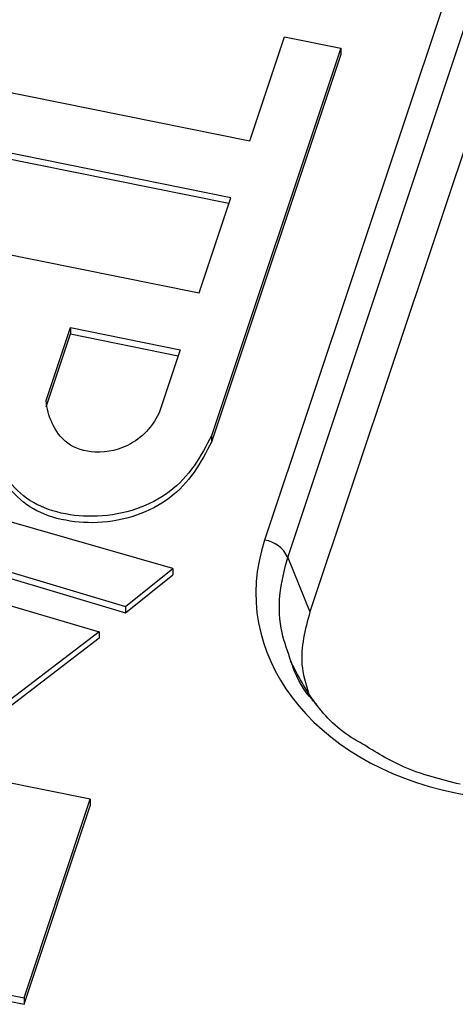
# Model space of a CAD drawing. Units: inches. Extents: x 0 to 34, y 0 to 22.
# Drawn here: x 29.6 to 29.6, y 19.8 to 20 of the extents above; entities that cross this region are included whole.
import ezdxf

# ---------------------------------------------------------------- set-up
doc = ezdxf.new("R2010")
doc.units = ezdxf.units.IN
doc.header["$MEASUREMENT"] = 0

msp = doc.modelspace()

# ---------------------------------------------------------------- linework, layer by layer
at = {"color": 7, "linetype": 'Continuous', "lineweight": 25}
for p, q in [((29.64868714991886, 19.9906774398884), (29.60883449722993, 19.87137947939609)), ((29.61334091695083, 19.86801907684619), (29.65319356963975, 19.98731703733849)), ((29.60596495371125, 19.94932265839437), (29.61272605309066, 19.96956184731242)), ((29.61272605309066, 19.96956184731242), (29.62371636311644, 19.96734907991576)), ((29.65526090912108, 19.96989575954765), (29.61767519314877, 19.8573838197744)), ((29.62371636311644, 19.96734907991576), (29.598466091211, 19.89176299625631)), ((29.62371636311644, 19.96734907991576), (29.62371859856233, 19.96611141783161)), ((29.62371859593695, 19.96611140997262), (29.59846832665688, 19.89052533417216)), ((29.54550882825255, 19.96149481349531), (29.60596495371125, 19.94932265839437)), ((29.60225009625466, 19.93820232164916), (29.54179398352533, 19.95037448257478)), ((29.60186284000655, 19.9370430793536), (29.54179621897121, 19.94913682049062)), ((29.59605165740088, 19.91964744352706), (29.60225009625466, 19.93820232164916)), ((29.53559553719301, 19.93181961434599), (29.59605165740088, 19.91964744352706)), ((29.56613914006791, 19.89861725981548), (29.57089573481187, 19.91285604443886)), ((29.57089573481187, 19.91285604443886), (29.59234056473646, 19.90853837659691)), ((29.57089573481187, 19.91285604443886), (29.57089797025775, 19.91161838235472)), ((29.5661413755138, 19.89737959773133), (29.57089797025775, 19.91161838235472)), ((29.57089797025775, 19.91161838235472), (29.59195330844067, 19.9073791341586)), ((29.59234056473646, 19.90853837659691), (29.58828381479584, 19.89639459289627)), ((29.598466091211, 19.89176299625631), (29.59846832665689, 19.89052533417216)), ((29.59091898892386, 19.86583618206218), (29.54202286965573, 19.87985939239585)), ((29.55041263429903, 19.8677844417314), (29.58165816373349, 19.85847212435925)), ((29.55041486974492, 19.86654677964725), (29.58166039917938, 19.85723446227509)), ((29.61334091695083, 19.86801907684619), (29.61767519314877, 19.8573838197744)), ((29.58165816373349, 19.85847212435925), (29.59091898892386, 19.86583618206218)), ((29.58166039917938, 19.85723446227509), (29.59092122436974, 19.86459851997803)), ((29.59091898892386, 19.86583618206218), (29.59092122436974, 19.86459851997803)), ((29.55595770936477, 19.85954562108806), (29.57653403178584, 19.85351391053516)), ((29.58165816373349, 19.85847212435925), (29.58166039917938, 19.85723446227509)), ((29.57653403178584, 19.85351391053516), (29.55914880369295, 19.84020242317472)), ((29.57653403178584, 19.85351391053516), (29.57653626723172, 19.85227624845101)), ((29.57653626723172, 19.85227624845101), (29.55915104148045, 19.83896475924121)), ((29.57476826311462, 19.82082411592474), (29.50332183288089, 19.83520905414031)), ((29.56182243158284, 19.78207104728616), (29.57476826311462, 19.82082411592474)), ((29.57476826311462, 19.82082411592474), (29.5747704985605, 19.81958645384059)), ((29.64608866892, 19.82209689420925), (29.79946590328608, 19.7912161065644)), ((29.56182466702872, 19.780833385202), (29.5747704985605, 19.81958645384059)), ((29.55089946768101, 19.78427026368286), (29.56182243158284, 19.78207104728616)), ((29.55090170312689, 19.78303260159872), (29.56182466702872, 19.780833385202)), ((29.56182243158284, 19.78207104728616), (29.56182466702872, 19.780833385202))]:
    msp.add_line(p, q, dxfattribs=at)
msp.add_arc((29.60812321920595, 19.86572379409314), 0.005700236194530709, 23.7448552156208, 82.83192290926725, dxfattribs=at)
msp.add_ellipse((29.66113819638935, 19.86214776440848), major_axis=(0.05397218132022275, 0.002725821215854296), ratio=0.7652162616714785, start_param=2.85075556291959, end_param=4.391393628721186, dxfattribs=at)
for points, knots in [([(29.58828381139691, 19.89639458708547), (29.5872281719376, 19.89400257267848), (29.58397022974178, 19.88995889330429), (29.57618010454624, 19.88790168977364), (29.56981140261655, 19.88990746848014), (29.56711995032839, 19.89418611812713), (29.56624497585139, 19.89705514524228), (29.56613913480416, 19.89861725897024)], [0, 0, 0, 0, 0.282934400641969, 0.49429190079507, 0.6613731948292451, 0.8316470463424339, 1, 1, 1, 1]), ([(29.59846609050274, 19.89176298950723), (29.59645854942221, 19.88782764546642), (29.59192515356247, 19.87993497050955), (29.57686329593872, 19.87470759398667), (29.56154820455998, 19.87792155409603), (29.55599960369533, 19.88698196635704), (29.55455376585407, 19.89250039257727), (29.55385512979656, 19.89453426498199)], [0, 0, 0, 0, 0.242225293200199, 0.469266415903235, 0.673425288964107, 0.879488762188648, 1, 1, 1, 1]), ([(29.59846832594862, 19.89052532742308), (29.59646078486809, 19.88658998338227), (29.59192738900835, 19.87869730842539), (29.57686553138461, 19.87346993190252), (29.56155044000587, 19.87668389201188), (29.55600183914121, 19.88574430427289), (29.55455600129995, 19.89126273049312), (29.55385736524244, 19.89329660289784)], [0, 0, 0, 0, 0.242225293200199, 0.469266415903235, 0.673425288964107, 0.879488762188648, 1, 1, 1, 1]), ([(29.61767519314877, 19.8573838197744), (29.61674930592423, 19.85395640975173), (29.61531580664458, 19.84864994297216), (29.61683886859138, 19.84340955156799), (29.61737819540923, 19.84155389256063)], [0, 0, 0, 0, 0.6458930518273608, 1, 1, 1, 1]), ([(29.62789008475484, 19.83167110022832), (29.62736776874542, 19.83195365251645), (29.62358867064235, 19.83399799501574), (29.61826964067891, 19.83942250629776), (29.61535887770515, 19.84498250903811), (29.61389612998578, 19.84777658103966)], [0, 0, 0, 0, 0.07388808374322449, 0.53460034169836, 0.9999999999999999, 0.9999999999999999, 0.9999999999999999, 0.9999999999999999]), ([(29.61901873734258, 19.83932087991885), (29.61873217937372, 19.83962297695692), (29.61668547451539, 19.84178066769563), (29.61496545906038, 19.84464635787186), (29.61416742571149, 19.84726984293919), (29.61404660378723, 19.84766703751076)], [0, 0, 0, 0, 0.1213850992512543, 0.8669780615767981, 1, 1, 1, 1]), ([(29.64703650958643, 19.8237550331148), (29.64320994639724, 19.8247181177573), (29.63616802193712, 19.82649045731263), (29.63048497772331, 19.83004711908687), (29.62789008475484, 19.83167110022832)], [0, 0, 0, 0, 0.5433973640095778, 1, 1, 1, 1])]:
    msp.add_open_spline(points, degree=3, knots=knots, dxfattribs=at)
at = {"color": 8, "linetype": 'Continuous', "lineweight": 25}
msp.add_open_spline([(29.61404660378723, 19.84766703751076), (29.6133560384942, 19.84954551161662), (29.61180389360999, 19.85376765252485), (29.61145547203419, 19.86073692847256), (29.61270573805371, 19.86556582725411), (29.61334091695083, 19.86801907684619)], degree=3, knots=[0, 0, 0, 0, 0.2828020675247355, 0.6356383484364638, 0.9999999999999999, 0.9999999999999999, 0.9999999999999999, 0.9999999999999999], dxfattribs=at)

doc.saveas('drawing.dxf')
